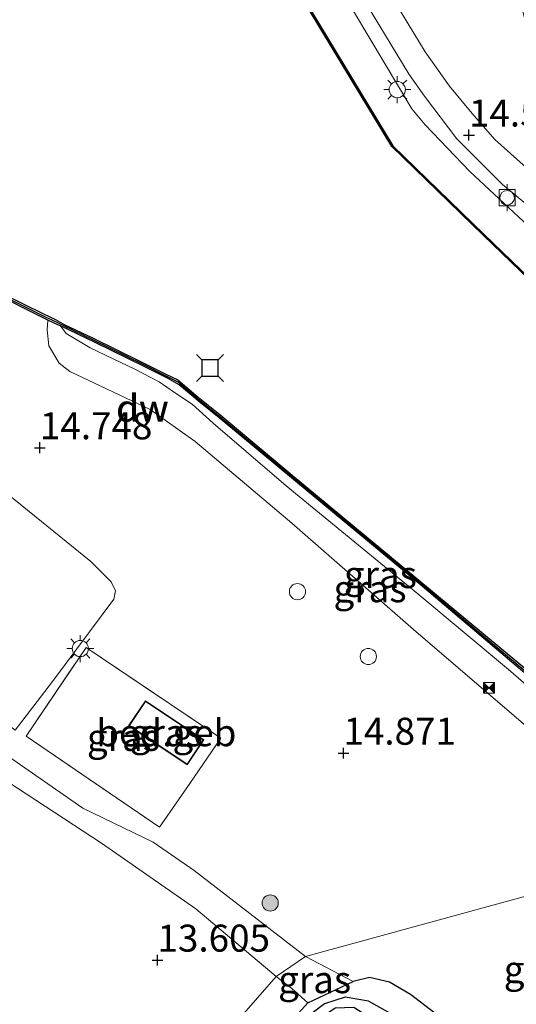
# Model space of a CAD drawing. Units: metres. Extents: x 136734 to 140003, y 390982 to 393750.
# Drawn here: x 138418 to 138464, y 392156 to 392247 of the extents above; entities that cross this region are included whole.
import ezdxf
from ezdxf.enums import TextEntityAlignment as Align

# ---------------------------------------------------------------- set-up
doc = ezdxf.new("R2010")
doc.units = ezdxf.units.M
doc.linetypes.add('IE-TERREINAFSCHEIDING', pattern=[10, 8, -2])
doc.layers.get('0').update_dxf_attribs({"lineweight": 25})
for name, color, linetype, lineweight in [('B-ME-GC-DAMWAND-GV-B6', 10, 'Continuous', 25), ('B-ME-GC-DAMWAND-L-B1', 10, 'Continuous', 25), ('B-ME-GR-BOMENSTRUIKEN-GV-B6', 93, 'Continuous', 18), ('B-ME-GR-BOOM-S-B1', 93, 'Continuous', 18), ('B-ME-GW-HOOGTEPUNT-S-B1', 10, 'Continuous', 25), ('B-ME-GW-INSTEEKWATERGANG-L-B1', 10, 'Continuous', 25), ('B-ME-GW-KRUINLIJN-L-B1', 93, 'Continuous', 18), ('B-ME-GW-TEENLIJN-L-B1', 93, 'Continuous', 18), ('B-ME-GW-WATERGANG-GREPPEL-L-B1', 10, 'Continuous', 25), ('B-ME-IE-GRASLAND-GV-B6', 93, 'Continuous', 18), ('B-ME-IE-GRONDWERKLIJN-GROND_INGERICHT-GV-B6', 253, 'Continuous', 18), ('B-ME-IE-HULPGEOMETRIE-L-B1', 53, 'Continuous', 18), ('B-ME-IE-INRICHTINGSELEMENT-S-B1', 253, 'Continuous', 18), ('B-ME-IE-MEUBILAIR_WEGMEUBILAIR-LICHTMAST-S-B1', 8, 'Continuous', 18), ('B-ME-IE-TERREINAFSCHEIDING-DOORGANG-L-B1', 8, 'IE-TERREINAFSCHEIDING-KUNSTMATIG-OPEN', 18), ('B-ME-IE-TERREINAFSCHEIDING-RASTERHEKWERK-L-B1', 8, 'IE-TERREINAFSCHEIDING', 18), ('B-ME-KG-KADASTRAAL-DAKRAND-L-B1', 13, 'Continuous', 18), ('B-ME-OB-WATERLIJN-L-B1', 133, 'OB-WATERLIJN', 18), ('B-ME-OG-BEBOUWING-GV-B6', 173, 'Continuous', 18), ('B-ME-OG-WATER-GV-B6', 153, 'Continuous', 18), ('B-ME-VH-VERH_SOORT-BITUMEN-GV-B6', 8, 'IE-TERREINAFSCHEIDING-NATUURLIJK-HOUTWAL', 18), ('B-ME-VH-VERH_SOORT-HALF_VERHARDING-GV-B6', 8, 'IE-TERREINAFSCHEIDING-NATUURLIJK-HOUTWAL', 18), ('B-ME-VV-AFMEERCONSTRUCTIE-S-B1', 10, 'Continuous', 25), ('B-ME-VV-BOLDER-S-B1', 213, 'Continuous', 18), ('B-ME-VV-KADEMUUR-GV-B6', 10, 'Continuous', 25)]:
    doc.layers.add(name, color=color, linetype=linetype, lineweight=lineweight)
doc.styles.add('NLCS-ISO', font='NLCS-ISO.TTF')
doc.linetypes.add('IE-TERREINAFSCHEIDING-KUNSTMATIG-OPEN', pattern='A,7,-1.5,[67,NLCS.SHX,S=0.75,R=0,X=0,Y=0],-1.5', length=10)
doc.linetypes.add('IE-TERREINAFSCHEIDING-NATUURLIJK-HOUTWAL', pattern='A,7,-1.5,[67,NLCS.SHX,S=0.75,R=45,X=0,Y=0],-1.5,7,-1.5,[70,NLCS.SHX,S=0.75,R=0,X=0,Y=0],-1.5', length=20)
doc.linetypes.add('OB-WATERLIJN', pattern='A,10,[32,NLCS.SHX,S=2,R=0,X=0,Y=0],-12', length=22)

# ---------------------------------------------------------------- blocks, each defined once
blk = doc.blocks.new('dtb')
blk.add_circle((0, 0), 0.75)
blk = doc.blocks.new('bolder')
for p, q in [((-0.75, 0), (-1.25, 0)), ((-0.75, 0.75), (-0.75, -0.75)), ((0.75, 0.75), (-0.75, 0.75)), ((0.75, -0.75), (0.75, 0.75)), ((0.75, 0), (1.25, 0)), ((-0.75, -0.75), (0.75, -0.75))]:
    blk.add_line(p, q)
blk.add_circle((0, 0), 0.673)
blk = doc.blocks.new('meerstoel')
for p, q in [((-1.25, 1.25), (-0.75, 0.75)), ((0.75, 0.75), (1.25, 1.25)), ((-0.75, 0.75), (-0.75, -0.75)), ((0.75, 0.75), (-0.75, 0.75)), ((0.75, -0.75), (0.75, 0.75)), ((-0.75, -0.75), (-1.25, -1.25)), ((-0.75, -0.75), (0.75, -0.75)), ((0.75, -0.75), (1.25, -1.25))]:
    blk.add_line(p, q)
blk = doc.blocks.new('camera')
h = blk.add_hatch(color=256)
h.paths.add_polyline_path([(0.5, 0.5), (-0.5, 0.5), (0, 0)])
h.paths.add_polyline_path([(0, 0), (-0.5, -0.5), (0.5, -0.5)])
for p, q in [((-0.5, 0.5), (0.5, -0.5)), ((0.5, 0.5), (-0.5, -0.5))]:
    blk.add_line(p, q)
blk.add_lwpolyline([(-0.5, 0.5), (0.5, 0.5), (0.5, -0.5), (-0.5, -0.5)], close=True)
blk = doc.blocks.new('boom')
blk.add_hatch(color=256).paths.add_polyline_path([(-0.75, 0, 1), (0.75, 0, 1)])
blk.add_circle((0, 0), 0.75)
blk = doc.blocks.new('hoogtepunt')
for p, q in [((-0.5, 0), (0.5, 0)), ((0, 0.5), (0, -0.5))]:
    blk.add_line(p, q)
blk = doc.blocks.new('lantaarnpaal')
for p, q in [((0, 0.75), (0, 1.25)), ((-0.75, 0), (-1.25, 0)), ((-0.884, 0.884), (-0.53, 0.53)), ((0.53, 0.53), (0.884, 0.884)), ((0.75, 0), (1.25, 0)), ((-0.53, -0.53), (-0.884, -0.884)), ((0, -0.75), (0, -1.25)), ((0.53, -0.53), (0.884, -0.884))]:
    blk.add_line(p, q)
blk.add_circle((0, 0), 0.75)

msp = doc.modelspace()

# ---------------------------------------------------------------- linework, layer by layer
at = {"layer": 'B-ME-GC-DAMWAND-GV-B6'}
for points in [[(138414.928, 392222.64, 12.534), (138420.61, 392219.861, 12.534), (138421.721, 392219.339, 12.534), (138422.589, 392218.855, 12.534), (138425.131, 392217.658, 12.534), (138429.595, 392215.462, 12.534), (138431.873, 392214.3, 12.534), (138433.045, 392213.766, 12.534), (138434.918, 392212.158, 12.534), (138436.913, 392210.557, 12.534), (138443.637, 392204.943, 12.534), (138455.172, 392195.379, 12.534), (138464.602, 392187.544, 12.534), (138475.091, 392178.743, 12.534), (138481.231, 392173.532, 12.534)], [(138481.231, 392173.532, 12.534), (138481.39, 392173.04, 13.013), (138474.52, 392178.773, 13.01), (138464.775, 392186.947, 13.049), (138455.462, 392194.808, 13.033), (138443.927, 392204.384, 13.041), (138437.016, 392210.109, 13.033), (138435.11, 392211.677, 13.06), (138433.152, 392213.298, 13.02), (138432.088, 392213.917, 13.019), (138429.865, 392215.01, 13.031), (138425.374, 392217.215, 13.036), (138422.187, 392218.763, 13.239), (138421.921, 392218.845, 13.325), (138421.015, 392219.265, 13.52), (138415.146, 392222.205, 13.527)]]:
    msp.add_polyline3d(points, dxfattribs=at)
at = {"layer": 'B-ME-GC-DAMWAND-L-B1'}
msp.add_polyline3d([(138374.0185, 392242.456, 13.531), (138374.188, 392242.428, 13.5245), (138382.7585, 392238.1835, 13.5135), (138392.3435, 392233.4885, 13.5235), (138403.691, 392227.9925, 13.5265), (138415.037, 392222.4225, 13.5285), (138420.8125, 392219.563, 13.525), (138421.368, 392219.302, 13.5135), (138421.821, 392219.092, 13.416), (138422.388, 392218.809, 13.1825), (138425.2525, 392217.4365, 13.0415), (138429.73, 392215.236, 13.034), (138431.9805, 392214.1085, 13.026), (138433.0985, 392213.532, 13.013), (138435.014, 392211.9175, 13.066), (138436.9645, 392210.333, 13.0425), (138443.782, 392204.6635, 13.047), (138455.317, 392195.0935, 13.046), (138464.6885, 392187.2455, 13.0385), (138474.8055, 392178.758, 13.0215), (138481.3105, 392173.286, 12.7735)], dxfattribs=at)
at = {"layer": 'B-ME-GR-BOMENSTRUIKEN-GV-B6'}
msp.add_polyline3d([(138463.224, 392254.745, 14.728), (138465.958, 392243.985, 14.99), (138468.915, 392236.391, 15.046), (138471.345, 392232.017, 14.958), (138473.984, 392228.706, 14.994), (138477.013, 392225.478, 14.887), (138478.878, 392223.294, 14.843), (138478.891, 392222.997, 14.839), (138478.651, 392222.907, 14.827), (138477.79, 392223.366, 14.804), (138476.391, 392224.388, 14.8), (138471.288, 392228.398, 14.792), (138466.446, 392232.341, 14.649), (138462.399, 392236.003, 14.649), (138460.279, 392238.414, 14.657), (138458.176, 392240.929, 14.657), (138455.95, 392244.103, 14.657), (138453.327, 392248.414, 14.649)], dxfattribs=at)
at = {"layer": 'B-ME-GW-INSTEEKWATERGANG-L-B1'}
for points in [[(138442.694, 392152.265, 13.57), (138447.615, 392155.657, 13.686), (138449.322, 392155.717, 13.682), (138455.993, 392151.418, 13.682), (138461.352, 392148.134, 13.715), (138462.63, 392148.331, 13.78), (138463.229, 392148.924, 13.907), (138464.07, 392150.072, 14.319), (138461.522, 392151.616, 14.583), (138457.758, 392154.447, 14.771), (138454.58, 392156.886, 14.753), (138452.641, 392158.031, 14.753), (138450.767, 392158.471, 14.72), (138449.271, 392158.087, 14.576)], [(138442.682, 392153.5, 13.516), (138445.063, 392156.111, 13.563), (138449.271, 392158.087, 14.576)]]:
    msp.add_polyline3d(points, dxfattribs=at)
at = {"layer": 'B-ME-GW-KRUINLIJN-L-B1'}
msp.add_line((138444.857, 392160.413, 14.891), (138449.271, 392158.087, 14.576), dxfattribs=at)
for points in [[(138404.862, 392318.685, 14.152), (138405.982, 392317.425, 14.157), (138408.423, 392314.27, 14.204), (138413.021, 392307.15, 14.28), (138418.76, 392297.357, 14.316), (138425.654, 392286.803, 14.419), (138433.847, 392273.091, 14.443), (138444.356, 392256.151, 14.447), (138454.689, 392238.836, 14.474), (138455.926, 392237.345, 14.494), (138460.072, 392233.045, 14.526), (138468.617, 392225.085, 14.601), (138474.723, 392219.701, 14.653), (138481.071, 392213.445, 14.613), (138489.276, 392205.484, 14.447), (138496.511, 392198.295, 14.451), (138501.027, 392194.007, 14.44)], [(138317.02, 392254.326, 14.697), (138322.914, 392249.084, 14.744), (138332.715, 392240.007, 14.74), (138344.758, 392230.909, 14.724), (138357.124, 392222.16, 14.78), (138370.896, 392212.713, 14.776), (138384.135, 392203.586, 14.871), (138386.49, 392201.799, 14.92), (138396.645, 392194.092, 14.974), (138409.84, 392184.12, 15.109), (138424.245, 392174.123, 15.066), (138430.766, 392170.986, 14.982), (138434.547, 392168.362, 15.022), (138444.857, 392160.413, 14.891)], [(138478.448, 392169.59, 14.521), (138474.189, 392174.414, 14.173), (138466.994, 392180.259, 14.204), (138454.841, 392190.663, 14.339), (138443.578, 392200.504, 14.28), (138434.639, 392208.057, 14.339), (138430.468, 392211.009, 14.431), (138423.023, 392214.518, 14.358), (138422.042, 392215.293, 14.171), (138421.08, 392216.893, 13.894), (138420.925, 392218.384, 13.709), (138421.015, 392219.265, 13.52)]]:
    msp.add_polyline3d(points, dxfattribs=at)
at = {"layer": 'B-ME-GW-TEENLIJN-L-B1'}
for points in [[(138442.139, 392158.569, 13.585), (138434.716, 392164.813, 13.705), (138425.958, 392170.906, 13.867), (138413.766, 392178.836, 13.931), (138402.214, 392186.633, 14.081), (138391.003, 392195.546, 14.034), (138379.529, 392203.367, 14.018), (138366.528, 392212.404, 14.078), (138346.665, 392226.349, 14.121), (138336.005, 392234.063, 14.121), (138330.212, 392238.671, 14.161), (138321.387, 392246.521, 14.089), (138311.527, 392254.805, 14.006), (138305.836, 392260.813, 13.947)], [(138480.737, 392172.717, 13.267), (138473.686, 392178.264, 13.322), (138463.65, 392186.946, 13.206), (138455.252, 392193.945, 13.301), (138443.073, 392203.946, 13.347), (138436.294, 392209.764, 13.268), (138434.353, 392211.497, 13.265), (138432.738, 392212.594, 13.242), (138431.297, 392213.57, 13.238), (138429.125, 392214.705, 13.227), (138424.919, 392216.716, 13.277), (138422.707, 392218.042, 13.306), (138422.187, 392218.763, 13.239)], [(138442.139, 392158.569, 13.585), (138443.576, 392157.429, 13.563), (138445.063, 392156.111, 13.563)]]:
    msp.add_polyline3d(points, dxfattribs=at)
at = {"layer": 'B-ME-GW-WATERGANG-GREPPEL-L-B1'}
msp.add_polyline3d([(138462.571, 392149.199, 13.136), (138457.3, 392152.57, 13.133), (138450.685, 392156.259, 13.133), (138448.521, 392156.637, 13.133), (138446.623, 392156.028, 13.133), (138443.567, 392153.717, 13.14), (138439.986, 392150.624, 13.14), (138438.278, 392149.085, 13.151), (138433.184, 392144.165, 13.151), (138428.865, 392139.969, 13.158), (138425.108, 392136.207, 13.18), (138423.274, 392134.433, 13.209), (138421.364, 392132.918, 13.227), (138420.51, 392133.819, 13.296)], dxfattribs=at)
at = {"layer": 'B-ME-IE-GRASLAND-GV-B6'}
for points in [[(138501.027, 392194.007, 14.44), (138498.459, 392191.506, 12.905), (138481.035, 392208.286, 12.911), (138461.384, 392227.212, 12.911), (138452.938, 392235.413, 12.911), (138437.207, 392261.434, 12.935), (138420.105, 392289.809, 12.935), (138404.659, 392315.222, 12.935)], [(138505.218, 392198.379, 14.596), (138501.027, 392194.007, 14.44), (138496.511, 392198.295, 14.451), (138489.276, 392205.484, 14.447), (138481.071, 392213.445, 14.613), (138474.723, 392219.701, 14.653), (138468.617, 392225.085, 14.601), (138460.072, 392233.045, 14.526), (138455.926, 392237.345, 14.494), (138454.689, 392238.836, 14.474), (138444.356, 392256.151, 14.447), (138433.847, 392273.091, 14.443), (138425.654, 392286.803, 14.419), (138418.76, 392297.357, 14.316), (138413.021, 392307.15, 14.28)], [(138413.021, 392307.15, 14.28), (138418.76, 392297.357, 14.316), (138425.654, 392286.803, 14.419), (138433.847, 392273.091, 14.443), (138444.356, 392256.151, 14.447), (138454.689, 392238.836, 14.474), (138455.926, 392237.345, 14.494), (138460.072, 392233.045, 14.526), (138468.617, 392225.085, 14.601), (138474.723, 392219.701, 14.653), (138481.071, 392213.445, 14.613), (138489.276, 392205.484, 14.447), (138496.511, 392198.295, 14.451), (138501.027, 392194.007, 14.44)], [(138420.522, 392299.015, 14.439), (138427.504, 392287.265, 14.427), (138435.117, 392274.55, 14.454), (138441.985, 392262.738, 14.566), (138449.967, 392249.42, 14.585), (138454.448, 392242.016, 14.605), (138455.868, 392239.998, 14.601), (138458.873, 392236.042, 14.581), (138463.085, 392231.823, 14.558), (138465.268, 392230.048, 14.589), (138467.053, 392228.637, 14.613), (138469.565, 392226.143, 14.629), (138472.436, 392223.466, 14.689), (138474.441, 392221.982, 14.72), (138476.339, 392221.241, 14.732), (138478.411, 392220.603, 14.792), (138481.035, 392219.904, 14.867), (138482.803, 392218.762, 14.871), (138485.529, 392216.096, 14.835), (138491.595, 392209.934, 14.76), (138495.66, 392206.211, 14.72), (138501.564, 392201.179, 14.625), (138505.218, 392198.379, 14.596)], [(138415.146, 392222.205, 13.527), (138421.015, 392219.265, 13.52), (138420.925, 392218.384, 13.709), (138421.08, 392216.893, 13.894), (138422.042, 392215.293, 14.171), (138423.023, 392214.518, 14.358), (138430.468, 392211.009, 14.431), (138434.639, 392208.057, 14.339), (138443.578, 392200.504, 14.28), (138454.841, 392190.663, 14.339), (138466.994, 392180.259, 14.204), (138474.189, 392174.414, 14.173), (138478.448, 392169.59, 14.521), (138444.857, 392160.413, 14.891), (138434.547, 392168.362, 15.022), (138430.766, 392170.986, 14.982), (138424.245, 392174.123, 15.066), (138409.84, 392184.12, 15.109)], [(138466.994, 392180.259, 14.204), (138454.841, 392190.663, 14.339), (138443.578, 392200.504, 14.28), (138434.639, 392208.057, 14.339), (138430.468, 392211.009, 14.431), (138423.023, 392214.518, 14.358), (138422.042, 392215.293, 14.171), (138421.08, 392216.893, 13.894), (138420.925, 392218.384, 13.709), (138421.015, 392219.265, 13.52), (138421.921, 392218.845, 13.325), (138422.187, 392218.763, 13.239), (138422.707, 392218.042, 13.306), (138424.919, 392216.716, 13.277), (138429.125, 392214.705, 13.227), (138431.297, 392213.57, 13.238), (138432.738, 392212.594, 13.242), (138434.353, 392211.497, 13.265), (138436.294, 392209.764, 13.268), (138443.073, 392203.946, 13.347), (138455.252, 392193.945, 13.301), (138463.65, 392186.946, 13.206), (138473.686, 392178.264, 13.322)], [(138473.686, 392178.264, 13.322), (138463.65, 392186.946, 13.206), (138455.252, 392193.945, 13.301), (138443.073, 392203.946, 13.347), (138436.294, 392209.764, 13.268), (138434.353, 392211.497, 13.265), (138432.738, 392212.594, 13.242), (138431.297, 392213.57, 13.238), (138429.125, 392214.705, 13.227), (138424.919, 392216.716, 13.277), (138422.707, 392218.042, 13.306), (138422.187, 392218.763, 13.239), (138425.374, 392217.215, 13.036), (138429.865, 392215.01, 13.031), (138432.088, 392213.917, 13.019), (138433.152, 392213.298, 13.02), (138435.11, 392211.677, 13.06), (138437.016, 392210.109, 13.033), (138443.927, 392204.384, 13.041), (138455.462, 392194.808, 13.033), (138464.775, 392186.947, 13.049)], [(138417.981, 392181.336, 15.161), (138421.435, 392185.855, 15.018), (138427.097, 392193.478, 14.966), (138427.267, 392194.231, 14.966), (138426.851, 392195.06, 14.962), (138424.985, 392196.938, 14.923), (138413.364, 392206.33, 15.097)], [(138424.546, 392188.98, 15.129), (138418.987, 392180.793, 15.149), (138431.34, 392172.375, 15.066), (138432.039, 392173.387, 15.07), (138434.135, 392176.425, 15.083), (138437.013, 392180.596, 15.101), (138424.546, 392188.98, 15.129)], [(138424.546, 392188.98, 15.129), (138437.013, 392180.596, 15.101), (138434.135, 392176.425, 15.083), (138432.039, 392173.387, 15.07), (138431.34, 392172.375, 15.066), (138418.987, 392180.793, 15.149), (138424.546, 392188.98, 15.129)], [(138409.84, 392184.12, 15.109), (138424.245, 392174.123, 15.066), (138430.766, 392170.986, 14.982), (138434.547, 392168.362, 15.022), (138444.857, 392160.413, 14.891), (138442.139, 392158.569, 13.585), (138434.716, 392164.813, 13.705), (138425.958, 392170.906, 13.867), (138413.766, 392178.836, 13.931)], [(138431.099, 392180.006, 15.105), (138433.905, 392178.136, 15.105), (138435.455, 392180.462, 15.125), (138430.034, 392184.075, 15.125), (138428.484, 392181.749, 15.105), (138431.099, 392180.006, 15.105)], [(138444.857, 392160.413, 14.891), (138478.448, 392169.59, 14.521), (138484.478, 392164.344, 14.561), (138484.745, 392163.884, 14.457), (138487.453, 392161.342, 14.365), (138487.877, 392161.244, 14.379), (138488.314, 392160.836, 14.498), (138488.071, 392160.592, 14.583), (138488.11, 392160.546, 14.552), (138486.163, 392158.333, 14.489), (138482.27, 392161.876, 14.594), (138484.184, 392164.073, 14.597), (138478.434, 392169.373, 14.54), (138474.059, 392164.44, 14.605), (138479.994, 392159.333, 14.605), (138481.657, 392161.055, 14.597), (138485.575, 392157.7, 14.5), (138484.105, 392156.515, 14.528), (138482.389, 392155.415, 14.558)], [(138444.857, 392160.413, 14.891), (138449.271, 392158.087, 14.576), (138445.063, 392156.111, 13.563), (138443.576, 392157.429, 13.563), (138442.139, 392158.569, 13.585), (138444.857, 392160.413, 14.891)], [(138457.758, 392154.447, 14.771), (138454.58, 392156.886, 14.753), (138452.641, 392158.031, 14.753), (138450.767, 392158.471, 14.72), (138449.271, 392158.087, 14.576), (138444.857, 392160.413, 14.891)], [(138442.682, 392153.5, 13.516), (138445.063, 392156.111, 13.563), (138449.271, 392158.087, 14.576), (138450.767, 392158.471, 14.72), (138452.641, 392158.031, 14.753), (138454.58, 392156.886, 14.753), (138457.758, 392154.447, 14.771)], [(138457.3, 392152.57, 13.133), (138450.685, 392156.259, 13.133), (138448.521, 392156.637, 13.133), (138446.623, 392156.028, 13.133), (138443.567, 392153.717, 13.14)], [(138443.567, 392153.717, 13.14), (138446.623, 392156.028, 13.133), (138448.521, 392156.637, 13.133), (138450.685, 392156.259, 13.133), (138457.3, 392152.57, 13.133)]]:
    msp.add_polyline3d(points, dxfattribs=at)
at = {"layer": 'B-ME-IE-GRONDWERKLIJN-GROND_INGERICHT-GV-B6'}
for points in [[(138305.836, 392260.813, 13.947), (138311.527, 392254.805, 14.006), (138321.387, 392246.521, 14.089), (138330.212, 392238.671, 14.161), (138336.005, 392234.063, 14.121), (138346.665, 392226.349, 14.121), (138366.528, 392212.404, 14.078), (138379.529, 392203.367, 14.018), (138391.003, 392195.546, 14.034), (138402.214, 392186.633, 14.081), (138413.766, 392178.836, 13.931), (138425.958, 392170.906, 13.867), (138434.716, 392164.813, 13.705), (138442.139, 392158.569, 13.585), (138421.339, 392134.768, 13.647)], [(138442.139, 392158.569, 13.585), (138443.576, 392157.429, 13.563), (138445.063, 392156.111, 13.563), (138442.682, 392153.5, 13.516), (138434.986, 392146.731, 13.502), (138427.878, 392139.729, 13.534), (138423.832, 392135.682, 13.581), (138421.818, 392134.483, 13.657), (138421.339, 392134.768, 13.647), (138442.139, 392158.569, 13.585)]]:
    msp.add_polyline3d(points, dxfattribs=at)
at = {"layer": 'B-ME-IE-HULPGEOMETRIE-L-B1'}
msp.add_polyline3d([(138546.347, 392241.292, 14.308), (138542.483, 392237.26, 14.286), (138530.935, 392225.212, 14.346), (138527.507, 392221.635, 14.394), (138518.786, 392212.536, 14.409), (138509.579, 392202.93, 14.519), (138508.62, 392201.929, 14.497), (138505.218, 392198.379, 14.596), (138501.027, 392194.007, 14.44), (138498.459, 392191.506, 12.905), (138498.389, 392191.436, 12.516), (138491.705, 392191.621, 12.157), (138481.336, 392180.488, 12.276), (138481.231, 392173.532, 12.534), (138481.39, 392173.04, 13.013), (138480.737, 392172.717, 13.267), (138478.448, 392169.59, 14.521), (138444.857, 392160.413, 14.891), (138442.139, 392158.569, 13.585), (138421.339, 392134.768, 13.647)], dxfattribs=at)
at = {"layer": 'B-ME-IE-TERREINAFSCHEIDING-DOORGANG-L-B1'}
msp.add_line((138432.039, 392173.387, 15.07), (138434.135, 392176.425, 15.083), dxfattribs=at)
at = {"layer": 'B-ME-IE-TERREINAFSCHEIDING-RASTERHEKWERK-L-B1'}
for points in [[(138432.039, 392173.387, 15.07), (138431.34, 392172.375, 15.066), (138418.987, 392180.793, 15.149), (138424.546, 392188.98, 15.129)], [(138424.546, 392188.98, 15.129), (138437.013, 392180.596, 15.101), (138434.135, 392176.425, 15.083)]]:
    msp.add_polyline3d(points, dxfattribs=at)
at = {"layer": 'B-ME-KG-KADASTRAAL-DAKRAND-L-B1'}
msp.add_polyline3d([(138430.048, 392184.006, 17.7), (138435.386, 392180.448, 17.7), (138433.891, 392178.205, 17.7), (138428.553, 392181.763, 17.7), (138430.048, 392184.006, 17.7)], dxfattribs=at)
at = {"layer": 'B-ME-OB-WATERLIJN-L-B1'}
for points in [[(138498.389, 392191.436, 12.516), (138480.965, 392208.216, 12.522), (138461.313, 392227.142, 12.522), (138452.858, 392235.352, 12.522), (138437.12, 392261.384, 12.546), (138420.018, 392289.759, 12.546), (138404.573, 392315.172, 12.546)], [(138481.231, 392173.532, 12.534), (138475.091, 392178.743, 12.534), (138464.602, 392187.544, 12.534), (138455.172, 392195.379, 12.534), (138443.637, 392204.943, 12.534), (138436.913, 392210.557, 12.534), (138434.918, 392212.158, 12.534), (138433.045, 392213.766, 12.534), (138431.873, 392214.3, 12.534), (138429.595, 392215.462, 12.534), (138425.131, 392217.658, 12.534), (138422.589, 392218.855, 12.534), (138421.721, 392219.339, 12.534), (138420.61, 392219.861, 12.534), (138414.928, 392222.64, 12.534)]]:
    msp.add_polyline3d(points, dxfattribs=at)
at = {"layer": 'B-ME-OG-BEBOUWING-GV-B6'}
msp.add_polyline3d([(138431.099, 392180.006, 15.105), (138428.484, 392181.749, 15.105), (138430.034, 392184.075, 15.125), (138435.455, 392180.462, 15.125), (138433.905, 392178.136, 15.105), (138431.099, 392180.006, 15.105)], dxfattribs=at)
at = {"layer": 'B-ME-OG-WATER-GV-B6'}
msp.add_polyline3d([(138404.573, 392315.172, 12.546), (138420.018, 392289.759, 12.546), (138437.12, 392261.384, 12.546), (138452.858, 392235.352, 12.522), (138461.313, 392227.142, 12.522), (138480.965, 392208.216, 12.522), (138498.389, 392191.436, 12.516), (138491.705, 392191.621, 12.157), (138481.336, 392180.488, 12.276), (138481.231, 392173.532, 12.534), (138475.091, 392178.743, 12.534), (138464.602, 392187.544, 12.534), (138455.172, 392195.379, 12.534), (138443.637, 392204.943, 12.534), (138436.913, 392210.557, 12.534), (138434.918, 392212.158, 12.534), (138433.045, 392213.766, 12.534), (138431.873, 392214.3, 12.534), (138429.595, 392215.462, 12.534), (138425.131, 392217.658, 12.534), (138422.589, 392218.855, 12.534), (138421.721, 392219.339, 12.534), (138420.61, 392219.861, 12.534), (138414.928, 392222.64, 12.534)], dxfattribs=at)
at = {"layer": 'B-ME-VH-VERH_SOORT-BITUMEN-GV-B6'}
for points in [[(138508.62, 392201.929, 14.497), (138505.218, 392198.379, 14.596), (138501.564, 392201.179, 14.625), (138495.66, 392206.211, 14.72), (138491.595, 392209.934, 14.76), (138485.529, 392216.096, 14.835), (138482.803, 392218.762, 14.871), (138481.035, 392219.904, 14.867), (138478.411, 392220.603, 14.792), (138476.339, 392221.241, 14.732), (138474.441, 392221.982, 14.72), (138472.436, 392223.466, 14.689), (138469.565, 392226.143, 14.629), (138467.053, 392228.637, 14.613), (138465.268, 392230.048, 14.589), (138463.085, 392231.823, 14.558), (138458.873, 392236.042, 14.581), (138455.868, 392239.998, 14.601), (138454.448, 392242.016, 14.605), (138449.967, 392249.42, 14.585), (138441.985, 392262.738, 14.566), (138435.117, 392274.55, 14.454), (138427.504, 392287.265, 14.427), (138420.522, 392299.015, 14.439)], [(138453.327, 392248.414, 14.649), (138455.95, 392244.103, 14.657), (138458.176, 392240.929, 14.657), (138460.279, 392238.414, 14.657), (138462.399, 392236.003, 14.649), (138466.446, 392232.341, 14.649)]]:
    msp.add_polyline3d(points, dxfattribs=at)
at = {"layer": 'B-ME-VH-VERH_SOORT-HALF_VERHARDING-GV-B6'}
msp.add_polyline3d([(138387.804, 392203.651, 15.069), (138393.788, 392211.674, 15.121), (138396.214, 392214.785, 15.111), (138396.767, 392215.495, 15.109), (138398.226, 392216.961, 15.149), (138413.364, 392206.33, 15.097), (138424.985, 392196.938, 14.923), (138426.851, 392195.06, 14.962), (138427.267, 392194.231, 14.966), (138427.097, 392193.478, 14.966), (138421.435, 392185.855, 15.018), (138417.981, 392181.336, 15.161), (138408.107, 392188.996, 15.093), (138393.503, 392199.566, 15.077), (138387.804, 392203.651, 15.069)], dxfattribs=at)
at = {"layer": 'B-ME-VV-KADEMUUR-GV-B6'}
msp.add_polyline3d([(138498.459, 392191.506, 12.905), (138498.389, 392191.436, 12.516), (138480.965, 392208.216, 12.522), (138461.313, 392227.142, 12.522), (138452.858, 392235.352, 12.522), (138437.12, 392261.384, 12.546), (138420.018, 392289.759, 12.546), (138404.573, 392315.172, 12.546), (138404.659, 392315.222, 12.935), (138420.105, 392289.809, 12.935), (138437.207, 392261.434, 12.935), (138452.938, 392235.413, 12.911), (138461.384, 392227.212, 12.911), (138481.035, 392208.286, 12.911), (138498.459, 392191.506, 12.905)], dxfattribs=at)

# ---------------------------------------------------------------- block references
at = {"layer": 'B-ME-GR-BOOM-S-B1', "rotation": 90}
msp.add_blockref('boom', (138441.59, 392165.359, 14.943), dxfattribs=at)
at = {"layer": 'B-ME-GW-HOOGTEPUNT-S-B1', "rotation": 90}
for p in [(138459.992, 392236.411, 14.542), (138459.992, 392236.411, 14.542), (138420.269, 392207.477, 14.748), (138420.269, 392207.477, 14.748), (138448.37, 392179.219, 14.871), (138448.37, 392179.219, 14.871), (138431.155, 392160.073, 13.605), (138431.155, 392160.073, 13.605)]:
    msp.add_blockref('hoogtepunt', p, dxfattribs=at)
at = {"layer": 'B-ME-IE-INRICHTINGSELEMENT-S-B1', "rotation": 90}
for name, p in [('dtb', (138444.11, 392194.164, 14.728)), ('dtb', (138450.673, 392188.159, 14.619)), ('camera', (138461.85, 392185.261, 13.876))]:
    msp.add_blockref(name, p, dxfattribs=at)
at = {"layer": 'B-ME-IE-MEUBILAIR_WEGMEUBILAIR-LICHTMAST-S-B1', "rotation": 90}
for p in [(138453.35, 392240.612, 14.498), (138424.006, 392188.897, 15.117)]:
    msp.add_blockref('lantaarnpaal', p, dxfattribs=at)
at = {"layer": 'B-ME-VV-AFMEERCONSTRUCTIE-S-B1', "rotation": 90}
msp.add_blockref('meerstoel', (138436.007, 392214.856, 12.5), dxfattribs=at)
at = {"layer": 'B-ME-VV-BOLDER-S-B1', "rotation": 90}
msp.add_blockref('bolder', (138463.523, 392230.605, 14.689), dxfattribs=at)

# ---------------------------------------------------------------- texts
at = {"layer": 'B-ME-GC-DAMWAND-GV-B6', "ltscale": 0.2, "style": 'NLCS-ISO'}
msp.add_text('dw', height=2.5, dxfattribs=at).set_placement((138429.738, 392211.1404), align=Align.MIDDLE_CENTER)
at = {"layer": 'B-ME-GC-DAMWAND-L-B1', "ltscale": 0.2, "style": 'NLCS-ISO'}
msp.add_text('dw', height=2.5, dxfattribs=at).set_placement((138429.7785, 392211.1353), align=Align.MIDDLE_CENTER)
at = {"layer": 'B-ME-GW-HOOGTEPUNT-S-B1', "ltscale": 0.2, "style": 'NLCS-ISO'}
for s, p in [('14.542', (138459.992, 392236.411, 14.542)), ('14.542', (138459.992, 392236.411, 14.542)), ('14.748', (138420.269, 392207.477, 14.748)), ('14.748', (138420.269, 392207.477, 14.748)), ('14.871', (138448.37, 392179.219, 14.871)), ('14.871', (138448.37, 392179.219, 14.871)), ('13.605', (138431.155, 392160.073, 13.605)), ('13.605', (138431.155, 392160.073, 13.605))]:
    msp.add_text(s, height=2.5, dxfattribs=at).set_placement(p, align=Align.BOTTOM_LEFT)
at = {"layer": 'B-ME-IE-GRASLAND-GV-B6', "ltscale": 0.2, "style": 'NLCS-ISO'}
for p in [(138451.7885, 392195.74), (138450.831, 392194.4275), (138428, 392180.6775), (138428, 392180.6775), (138431.9695, 392181.1055), (138466.5855, 392159.2125), (138445.705, 392158.262)]:
    msp.add_text('gras', height=2.5, dxfattribs=at).set_placement(p, align=Align.MIDDLE_CENTER)
at = {"layer": 'B-ME-OG-BEBOUWING-GV-B6', "ltscale": 0.2, "style": 'NLCS-ISO'}
msp.add_text('bed.geb', height=2.5, dxfattribs=at).set_placement((138431.9695, 392181.1055), align=Align.MIDDLE_CENTER)

doc.saveas('drawing.dxf')
